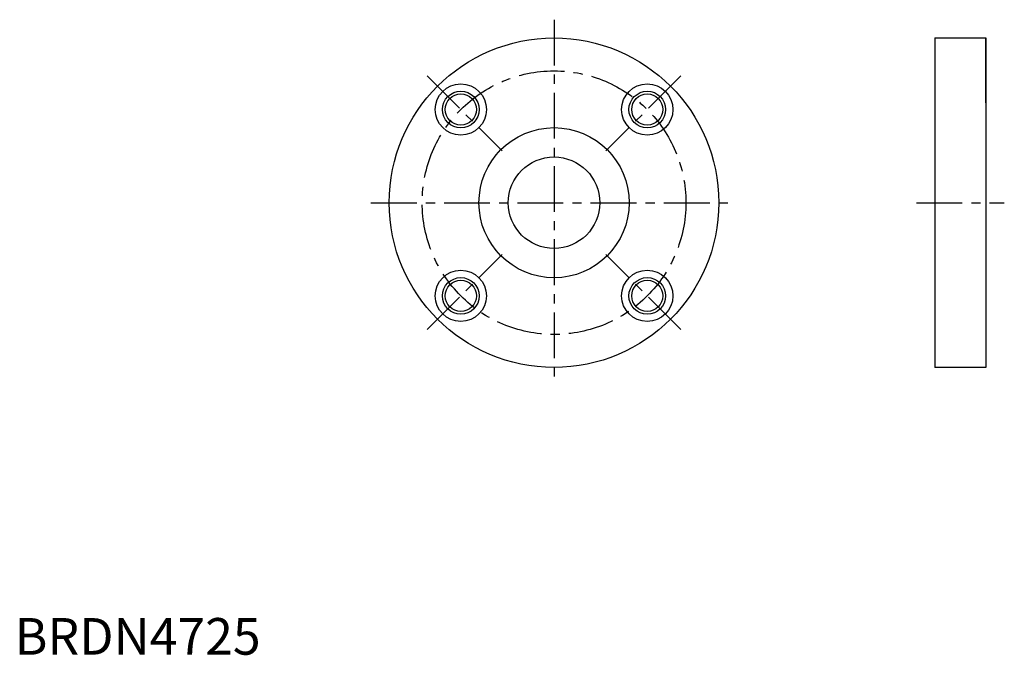
# Model space of a CAD drawing. Extents: x 1 to 270, y 0 to 173.
import ezdxf

# ---------------------------------------------------------------- set-up
doc = ezdxf.new("R2010")
doc.units = 0
doc.header["$LTSCALE"] = 10
doc.header["$MEASUREMENT"] = 0
doc.linetypes.add('CENTER', pattern=[2, 1.25, -0.25, 0.25, -0.25])
doc.layers.get('0').update_dxf_attribs({"linetype": 'CONTINUOUS'})
doc.layers.add('1', color=1, linetype='CENTER')
doc.layers.add('3', color=3, linetype='CONTINUOUS')
doc.styles.add('Standard1', font='ARIAL.TTF')

msp = doc.modelspace()

# ---------------------------------------------------------------- linework, layer by layer
for p, q in [((251.222563, 168.47617), (265.222563, 168.47617)), ((251.222563, 168.47617), (251.222563, 78.47617)), ((265.222563, 168.47617), (265.222563, 78.47617)), ((265.222563, 150.77617), (265.222563, 168.47617)), ((265.222563, 78.47617), (251.222563, 78.47617))]:
    msp.add_line(p, q)
for centre, radius in [((147.2773, 123.47617), 45), ((121.821456, 148.932014), 7), ((172.733144, 148.932014), 7), ((121.821456, 148.932014), 4.25), ((172.733144, 148.932014), 4.25), ((147.2773, 123.47617), 20.5), ((147.2773, 123.47617), 12.5), ((121.821456, 98.020326), 7), ((172.733144, 98.020326), 7), ((121.821456, 98.020326), 4.25), ((172.733144, 98.020326), 4.25)]:
    msp.add_circle(centre, radius)
at = {"layer": '1'}
for p, q in [((147.2773, 173.47617), (147.2773, 73.47617)), ((112.629068, 158.124402), (133.135164, 137.618306)), ((181.925532, 158.124402), (161.419436, 137.618306)), ((97.2773, 123.47617), (197.2773, 123.47617)), ((246.222563, 123.47617), (270.222563, 123.47617)), ((112.629068, 88.827938), (133.135164, 109.334034)), ((181.925532, 88.827938), (161.419436, 109.334034))]:
    msp.add_line(p, q, dxfattribs=at)
msp.add_circle((147.2773, 123.47617), 36, dxfattribs=at)
at = {"layer": '3'}
for centre in [(121.821456, 148.932014), (172.733144, 148.932014), (121.821456, 98.020326), (172.733144, 98.020326)]:
    msp.add_circle(centre, 5, dxfattribs=at)

# ---------------------------------------------------------------- texts
at = {"color": 3, "style": 'Standard1'}
msp.add_text('BRDN4725', height=10, dxfattribs=at).set_placement((0, 0))

doc.saveas('drawing.dxf')
